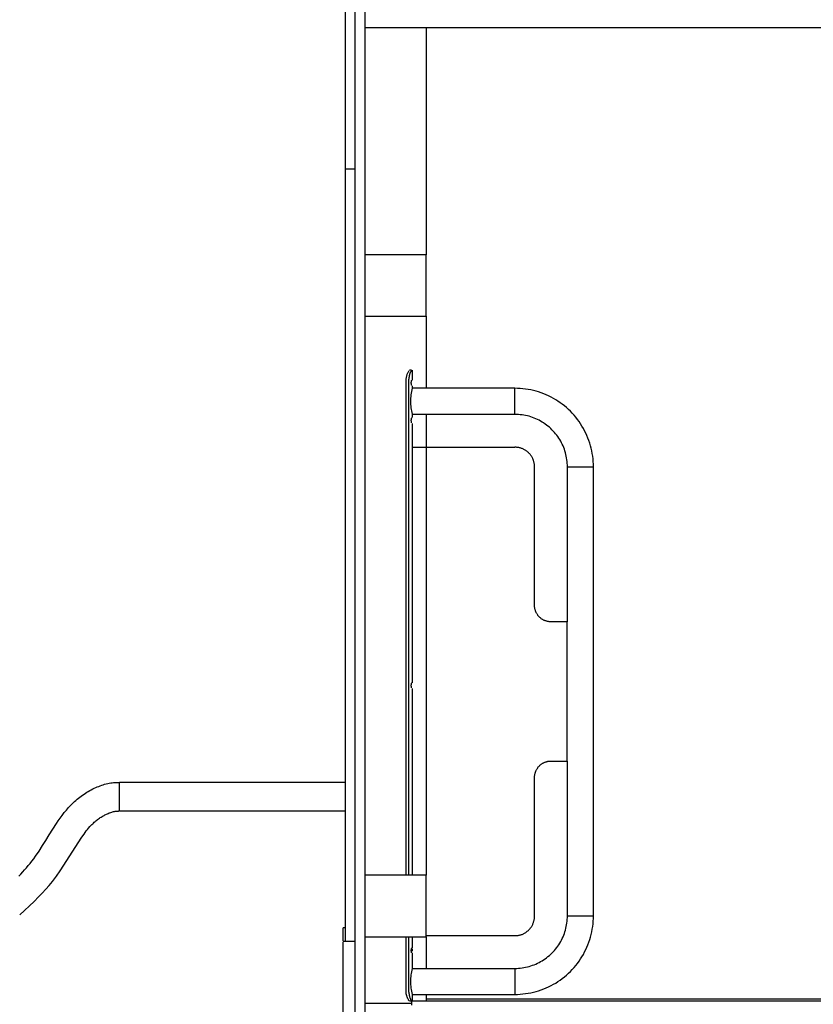
# Model space of a CAD drawing. Units: millimetres. Extents: x 105364 to 124651, y -66697 to -42912.
# Drawn here: x 119500 to 120470, y -60119 to -58916 of the extents above; entities that cross this region are included whole.
import ezdxf

# ---------------------------------------------------------------- set-up
doc = ezdxf.new("R2010")
doc.units = ezdxf.units.MM
doc.header["$LTSCALE"] = 10

msp = doc.modelspace()

# ---------------------------------------------------------------- linework, layer by layer
for p, q in [((119897.9, -58605.7), (119897.9, -59098.6)), ((119909.8, -58687.5), (119909.8, -60203.1)), ((119921.8, -58687.5), (119921.8, -60032.7)), ((120921.8, -58926.4), (119921.8, -58926.4)), ((119996.8, -58926.4), (119996.8, -59203.5)), ((119897.9, -59098.6), (119897.8, -60041.4)), ((119897.9, -59098.6), (119909.9, -59098.6)), ((119996.8, -59203.5), (119921.8, -59203.5)), ((119996.8, -59278.5), (119996.8, -59203.5)), ((119921.8, -59278.5), (119996.8, -59278.5)), ((119996.8, -59278.5), (119996.8, -59366.4)), ((119973, -59352.2), (119973.2, -59351.4)), ((119973.2, -59351.4), (119973.4, -59350.6)), ((119973.4, -59350.6), (119973.6, -59349.8)), ((119973.6, -59349.8), (119973.9, -59349)), ((119973.9, -59349), (119974.2, -59348.3)), ((119974.2, -59348.3), (119974.5, -59347.5)), ((119974.5, -59347.5), (119974.9, -59346.8)), ((119974.9, -59346.8), (119975.2, -59346.1)), ((119975.2, -59346.1), (119975.6, -59345.4)), ((119975.6, -59345.4), (119976.1, -59344.7)), ((119976.3, -59351.2), (119976, -59352.4)), ((119976.5, -59350.1), (119976.3, -59351.2)), ((119978.4, -59344.4), (119976.5, -59344.4)), ((119976.7, -59349.3), (119976.5, -59350.1)), ((119976.8, -59348.9), (119976.7, -59349.3)), ((119977, -59348.5), (119976.8, -59348.9)), ((119977.1, -59348.1), (119977, -59348.5)), ((119977.2, -59347.7), (119977.1, -59348.1)), ((119977.4, -59347.3), (119977.2, -59347.7)), ((119977.5, -59347), (119977.4, -59347.2)), ((119977.4, -59347.2), (119977.4, -59347.3)), ((119977.6, -59346.8), (119977.5, -59347)), ((119977.7, -59346.6), (119977.6, -59346.8)), ((119977.8, -59346.4), (119977.7, -59346.6)), ((119977.9, -59346.3), (119977.8, -59346.4)), ((119978, -59346.1), (119977.9, -59346.3)), ((119978.1, -59345.9), (119978, -59346.1)), ((119978.2, -59345.7), (119978.1, -59345.9)), ((119978.3, -59345.6), (119978.2, -59345.7)), ((119978.4, -59345.4), (119978.3, -59345.6)), ((119978.5, -59345.3), (119978.4, -59345.4)), ((119978.6, -59345.1), (119978.5, -59345.3)), ((119978.8, -59345), (119978.6, -59345.1)), ((119978.9, -59344.8), (119978.8, -59345)), ((119979, -59344.8), (119978.9, -59344.8)), ((119979.1, -59344.6), (119979, -59344.7)), ((119979, -59344.7), (119979, -59344.8)), ((119979.2, -59344.6), (119979.1, -59344.6)), ((119979.3, -59344.5), (119979.2, -59344.6)), ((119979.3, -59344.4), (119979.3, -59344.5)), ((119979.9, -59344.4), (119979.9, -59356.4)), ((119972.5, -59355.4), (119972.6, -59354.6)), ((119972.5, -59356.2), (119972.5, -59355.4)), ((119972.5, -59357), (119972.5, -59356.2)), ((119972.5, -59357.8), (119972.5, -59357)), ((119972.5, -59358.6), (119972.5, -59357.8)), ((119972.6, -59359.4), (119972.5, -59358.6)), ((119972.6, -59354.6), (119972.7, -59353.8)), ((119972.6, -59961), (119972.6, -59359.4)), ((119972.7, -59353.8), (119972.8, -59353)), ((119972.8, -59353), (119973, -59352.2)), ((119975.4, -59357.6), (119975.3, -59358.2)), ((119975.3, -59358.2), (119975.3, -59358.8)), ((119975.3, -59358.8), (119975.3, -59359.4)), ((119975.3, -59359.4), (119975.3, -59961)), ((119975.5, -59355.9), (119975.4, -59356.5)), ((119975.4, -59356.5), (119975.4, -59357)), ((119975.4, -59357), (119975.4, -59357.6)), ((119975.6, -59354.7), (119975.5, -59355.9)), ((119975.8, -59353.6), (119975.6, -59354.7)), ((119976, -59352.4), (119975.8, -59353.6)), ((119978.9, -59362.4), (119978.6, -59362.4)), ((119978.7, -59359), (119978.8, -59358.8)), ((119978.7, -59359.3), (119978.7, -59359)), ((119978.7, -59359.6), (119978.7, -59359.3)), ((119978.7, -59359.9), (119978.7, -59359.6)), ((119978.7, -59360.4), (119978.7, -59359.9)), ((119978.8, -59360.8), (119978.7, -59360.4)), ((119978.8, -59358.2), (119978.9, -59357.9)), ((119978.8, -59358.5), (119978.8, -59358.2)), ((119978.8, -59358.8), (119978.8, -59358.5)), ((119978.8, -59361.3), (119978.8, -59360.8)), ((119978.8, -59361.7), (119978.8, -59361.3)), ((119978.9, -59362.2), (119978.8, -59361.7)), ((119978.9, -59357.6), (119979, -59357.3)), ((119978.9, -59357.9), (119978.9, -59357.6)), ((119979, -59362.6), (119978.9, -59362.2)), ((119979, -59357.3), (119979.1, -59357)), ((119979.1, -59357), (119979.2, -59356.7)), ((119979.2, -59356.7), (119979.3, -59356.5)), ((119979.9, -59363.4), (119979.9, -59366.4)), ((119978.2, -59374.3), (119978, -59376.3)), ((119978.5, -59372.3), (119978.2, -59374.3)), ((119978.9, -59370.3), (119978.5, -59372.3)), ((119979.4, -59368.4), (119978.9, -59370.3)), ((119979.9, -59366.4), (119979.4, -59368.4)), ((120105.2, -59366.4), (119979.9, -59366.4)), ((120108.6, -59366.5), (120105.3, -59366.4)), ((120105.3, -59398.2), (120105.3, -59366.4)), ((120111.8, -59366.7), (120108.6, -59366.5)), ((120115.1, -59366.9), (120111.8, -59366.7)), ((120118.3, -59367.3), (120115.1, -59366.9)), ((120121.6, -59367.8), (120118.3, -59367.3)), ((120124.8, -59368.4), (120121.6, -59367.8)), ((120128, -59369.2), (120124.8, -59368.4)), ((120131.2, -59370), (120128, -59369.2)), ((120134.3, -59370.9), (120131.2, -59370)), ((120137.4, -59372), (120134.3, -59370.9)), ((120140.5, -59373.1), (120137.4, -59372)), ((120143.5, -59374.4), (120140.5, -59373.1)), ((120146.5, -59375.7), (120143.5, -59374.4)), ((119977.7, -59380.3), (119977.6, -59382.3)), ((119977.6, -59382.3), (119977.7, -59384.3)), ((119977.8, -59378.3), (119977.7, -59380.3)), ((119977.7, -59384.3), (119977.8, -59386.3)), ((119978, -59376.3), (119977.8, -59378.3)), ((119977.8, -59386.3), (119978, -59388.2)), ((120149.4, -59377.2), (120146.5, -59375.7)), ((120152.3, -59378.7), (120149.4, -59377.2)), ((120155.1, -59380.4), (120152.3, -59378.7)), ((120157.9, -59382.1), (120155.1, -59380.4)), ((120160.6, -59384), (120157.9, -59382.1)), ((120163.2, -59385.9), (120160.6, -59384)), ((120165.8, -59387.9), (120163.2, -59385.9)), ((119978, -59388.2), (119978.2, -59390.2)), ((119978.2, -59390.2), (119978.5, -59392.1)), ((119978.5, -59392.1), (119978.9, -59394.1)), ((119978.9, -59394.1), (119979.3, -59396)), ((119979.3, -59396), (119979.8, -59397.9)), ((120105.2, -59398.2), (119979.9, -59398.2)), ((119979.9, -59398.2), (119979.9, -59402.2)), ((119996.8, -59398.2), (119996.8, -59961)), ((120107.5, -59398.3), (120105.3, -59398.2)), ((120109.7, -59398.4), (120107.5, -59398.3)), ((120111.8, -59398.6), (120109.7, -59398.4)), ((120114, -59398.8), (120111.8, -59398.6)), ((120116.2, -59399.2), (120114, -59398.8)), ((120118.3, -59399.6), (120116.2, -59399.2)), ((120168.3, -59390), (120165.8, -59387.9)), ((120170.7, -59392.2), (120168.3, -59390)), ((120173.1, -59394.5), (120170.7, -59392.2)), ((120175.4, -59396.9), (120173.1, -59394.5)), ((120177.6, -59399.3), (120175.4, -59396.9)), ((120179.7, -59401.8), (120177.6, -59399.3)), ((119978.9, -59408.2), (119978.6, -59408.2)), ((119978.7, -59404.8), (119978.8, -59404.6)), ((119978.7, -59405.1), (119978.7, -59404.8)), ((119978.7, -59405.4), (119978.7, -59405.1)), ((119978.7, -59405.7), (119978.7, -59405.4)), ((119978.7, -59406.2), (119978.7, -59405.7)), ((119978.8, -59406.6), (119978.7, -59406.2)), ((119978.8, -59404), (119978.9, -59403.7)), ((119978.8, -59404.3), (119978.8, -59404)), ((119978.8, -59404.6), (119978.8, -59404.3)), ((119978.8, -59407.1), (119978.8, -59406.6)), ((119978.8, -59407.5), (119978.8, -59407.1)), ((119978.9, -59408), (119978.8, -59407.5)), ((119978.9, -59403.4), (119979, -59403.1)), ((119978.9, -59403.7), (119978.9, -59403.4)), ((119979, -59408.4), (119978.9, -59408)), ((119979, -59403.1), (119979.1, -59402.8)), ((119979.1, -59402.8), (119979.2, -59402.5)), ((119979.2, -59402.5), (119979.3, -59402.3)), ((119979.9, -59409.2), (119979.9, -59438.3)), ((120120.5, -59400), (120118.3, -59399.6)), ((120122.6, -59400.6), (120120.5, -59400)), ((120124.7, -59401.2), (120122.6, -59400.6)), ((120126.8, -59401.9), (120124.7, -59401.2)), ((120128.8, -59402.7), (120126.8, -59401.9)), ((120130.8, -59403.5), (120128.8, -59402.7)), ((120132.8, -59404.4), (120130.8, -59403.5)), ((120134.8, -59405.4), (120132.8, -59404.4)), ((120136.7, -59406.5), (120134.8, -59405.4)), ((120138.6, -59407.6), (120136.7, -59406.5)), ((120140.4, -59408.7), (120138.6, -59407.6)), ((120142.3, -59410), (120140.4, -59408.7)), ((120144, -59411.3), (120142.3, -59410)), ((120145.7, -59412.6), (120144, -59411.3)), ((120181.7, -59404.4), (120179.7, -59401.8)), ((120183.6, -59407), (120181.7, -59404.4)), ((120185.5, -59409.7), (120183.6, -59407)), ((120187.2, -59412.5), (120185.5, -59409.7)), ((120147.4, -59414), (120145.7, -59412.6)), ((120149, -59415.5), (120147.4, -59414)), ((120150.6, -59417), (120149, -59415.5)), ((120152.1, -59418.6), (120150.6, -59417)), ((120153.6, -59420.2), (120152.1, -59418.6)), ((120155, -59421.9), (120153.6, -59420.2)), ((120156.4, -59423.6), (120155, -59421.9)), ((120188.9, -59415.3), (120187.2, -59412.5)), ((120190.4, -59418.2), (120188.9, -59415.3)), ((120191.9, -59421.1), (120190.4, -59418.2)), ((120193.3, -59424.1), (120191.9, -59421.1)), ((120157.7, -59425.4), (120156.4, -59423.6)), ((120158.9, -59427.2), (120157.7, -59425.4)), ((120160.1, -59429), (120158.9, -59427.2)), ((120161.2, -59430.9), (120160.1, -59429)), ((120162.2, -59432.8), (120161.2, -59430.9)), ((120163.2, -59434.8), (120162.2, -59432.8)), ((120164.1, -59436.8), (120163.2, -59434.8)), ((120194.5, -59427.1), (120193.3, -59424.1)), ((120195.7, -59430.2), (120194.5, -59427.1)), ((120196.7, -59433.3), (120195.7, -59430.2)), ((120197.6, -59436.5), (120196.7, -59433.3)), ((119979.9, -59438.3), (120105.2, -59438.3)), ((119979.9, -59438.3), (119979.9, -59725.9)), ((120106.1, -59438.3), (120105.3, -59438.3)), ((120106.9, -59438.4), (120106.1, -59438.3)), ((120107.7, -59438.5), (120106.9, -59438.4)), ((120108.6, -59438.6), (120107.7, -59438.5)), ((120109.4, -59438.7), (120108.6, -59438.6)), ((120110.2, -59438.8), (120109.4, -59438.7)), ((120111, -59439), (120110.2, -59438.8)), ((120111.8, -59439.2), (120111, -59439)), ((120112.6, -59439.5), (120111.8, -59439.2)), ((120113.3, -59439.7), (120112.6, -59439.5)), ((120114.1, -59440), (120113.3, -59439.7)), ((120114.9, -59440.3), (120114.1, -59440)), ((120115.6, -59440.7), (120114.9, -59440.3)), ((120116.3, -59441), (120115.6, -59440.7)), ((120117.1, -59441.4), (120116.3, -59441)), ((120117.8, -59441.8), (120117.1, -59441.4)), ((120118.5, -59442.3), (120117.8, -59441.8)), ((120119.1, -59442.7), (120118.5, -59442.3)), ((120119.8, -59443.2), (120119.1, -59442.7)), ((120120.4, -59443.7), (120119.8, -59443.2)), ((120121.1, -59444.2), (120120.4, -59443.7)), ((120121.7, -59444.8), (120121.1, -59444.2)), ((120122.3, -59445.4), (120121.7, -59444.8)), ((120122.8, -59445.9), (120122.3, -59445.4)), ((120123.4, -59446.6), (120122.8, -59445.9)), ((120123.9, -59447.2), (120123.4, -59446.6)), ((120124.4, -59447.8), (120123.9, -59447.2)), ((120164.9, -59438.8), (120164.1, -59436.8)), ((120165.7, -59440.9), (120164.9, -59438.8)), ((120166.4, -59442.9), (120165.7, -59440.9)), ((120167, -59445), (120166.4, -59442.9)), ((120167.6, -59447.2), (120167, -59445)), ((120168.1, -59449.3), (120167.6, -59447.2)), ((120198.5, -59439.6), (120197.6, -59436.5)), ((120199.2, -59442.8), (120198.5, -59439.6)), ((120199.8, -59446), (120199.2, -59442.8)), ((120200.3, -59449.3), (120199.8, -59446)), ((120124.9, -59448.5), (120124.4, -59447.8)), ((120125.4, -59449.2), (120124.9, -59448.5)), ((120125.8, -59449.9), (120125.4, -59449.2)), ((120126.2, -59450.6), (120125.8, -59449.9)), ((120126.6, -59451.3), (120126.2, -59450.6)), ((120127, -59452), (120126.6, -59451.3)), ((120127.3, -59452.8), (120127, -59452)), ((120127.6, -59453.5), (120127.3, -59452.8)), ((120127.9, -59454.3), (120127.6, -59453.5)), ((120128.2, -59455.1), (120127.9, -59454.3)), ((120128.4, -59455.9), (120128.2, -59455.1)), ((120128.6, -59456.6), (120128.4, -59455.9)), ((120128.8, -59457.4), (120128.6, -59456.6)), ((120128.9, -59458.2), (120128.8, -59457.4)), ((120129.1, -59459.1), (120128.9, -59458.2)), ((120129.2, -59459.9), (120129.1, -59459.1)), ((120168.5, -59451.4), (120168.1, -59449.3)), ((120168.8, -59453.6), (120168.5, -59451.4)), ((120169.1, -59455.8), (120168.8, -59453.6)), ((120169.2, -59458), (120169.1, -59455.8)), ((120169.4, -59460.1), (120169.2, -59458)), ((120200.7, -59452.5), (120200.3, -59449.3)), ((120201, -59455.8), (120200.7, -59452.5)), ((120201.1, -59459.1), (120201, -59455.8)), ((120201.2, -59462.3), (120201.1, -59459.1)), ((120129.2, -59460.7), (120129.2, -59459.9)), ((120129.3, -59461.5), (120129.2, -59460.7)), ((120129.3, -59462.3), (120129.3, -59461.5)), ((120129.3, -59631.5), (120129.3, -59462.3)), ((120169.4, -59462.3), (120169.4, -59460.1)), ((120169.4, -59651.5), (120169.4, -59462.3)), ((120169.4, -59462.3), (120201.2, -59462.3)), ((120201.2, -60010.5), (120201.2, -59462.3)), ((120129.3, -59632.2), (120129.3, -59631.5)), ((120129.3, -59632.9), (120129.3, -59632.2)), ((120129.4, -59633.6), (120129.3, -59632.9)), ((120129.5, -59634.3), (120129.4, -59633.6)), ((120129.6, -59635), (120129.5, -59634.3)), ((120129.7, -59635.7), (120129.6, -59635)), ((120129.9, -59636.3), (120129.7, -59635.7)), ((120130.1, -59637), (120129.9, -59636.3)), ((120130.3, -59637.7), (120130.1, -59637)), ((120130.5, -59638.3), (120130.3, -59637.7)), ((120130.7, -59639), (120130.5, -59638.3)), ((120131, -59639.6), (120130.7, -59639)), ((120131.3, -59640.3), (120131, -59639.6)), ((120131.6, -59640.9), (120131.3, -59640.3)), ((120132, -59641.5), (120131.6, -59640.9)), ((120132.3, -59642.1), (120132, -59641.5)), ((120132.7, -59642.7), (120132.3, -59642.1)), ((120133.1, -59643.2), (120132.7, -59642.7)), ((120133.5, -59643.8), (120133.1, -59643.2)), ((120133.9, -59644.3), (120133.5, -59643.8)), ((120134.4, -59644.9), (120133.9, -59644.3)), ((120134.9, -59645.4), (120134.4, -59644.9)), ((120135.4, -59645.9), (120134.9, -59645.4)), ((120135.9, -59646.3), (120135.4, -59645.9)), ((120136.4, -59646.8), (120135.9, -59646.3)), ((120136.9, -59647.2), (120136.4, -59646.8)), ((120137.5, -59647.7), (120136.9, -59647.2)), ((120138, -59648.1), (120137.5, -59647.7)), ((120138.6, -59648.4), (120138, -59648.1)), ((120139.2, -59648.8), (120138.6, -59648.4)), ((120139.8, -59649.1), (120139.2, -59648.8)), ((120140.4, -59649.5), (120139.8, -59649.1)), ((120141.1, -59649.8), (120140.4, -59649.5)), ((120141.7, -59650), (120141.1, -59649.8)), ((120142.4, -59650.3), (120141.7, -59650)), ((120143, -59650.5), (120142.4, -59650.3)), ((120143.7, -59650.7), (120143, -59650.5)), ((120144.4, -59650.9), (120143.7, -59650.7)), ((120145, -59651.1), (120144.4, -59650.9)), ((120145.7, -59651.2), (120145, -59651.1)), ((120146.4, -59651.3), (120145.7, -59651.2)), ((120147.1, -59651.4), (120146.4, -59651.3)), ((120147.8, -59651.5), (120147.1, -59651.4)), ((120148.5, -59651.5), (120147.8, -59651.5)), ((120149.2, -59651.5), (120148.5, -59651.5)), ((120169.2, -59651.5), (120149.3, -59651.5)), ((120169.3, -59821.5), (120169.3, -59651.5)), ((119978.7, -59728.3), (119978.8, -59728.1)), ((119978.7, -59728.6), (119978.7, -59728.3)), ((119978.7, -59728.8), (119978.7, -59728.6)), ((119978.7, -59729.1), (119978.7, -59728.8)), ((119978.7, -59729.9), (119978.7, -59729.4)), ((119978.8, -59730.3), (119978.7, -59729.9)), ((119978.8, -59727.6), (119978.9, -59727.4)), ((119978.8, -59727.9), (119978.8, -59727.6)), ((119978.8, -59728.1), (119978.8, -59727.9)), ((119978.8, -59730.8), (119978.8, -59730.3)), ((119978.8, -59731.2), (119978.8, -59730.8)), ((119978.9, -59731.7), (119978.8, -59731.2)), ((119978.9, -59731.9), (119978.8, -59731.9)), ((119978.9, -59727.1), (119979, -59726.9)), ((119978.9, -59727.4), (119978.9, -59727.1)), ((119979, -59732.1), (119978.9, -59731.7)), ((119979, -59726.6), (119979.1, -59726.4)), ((119979, -59726.9), (119979, -59726.6)), ((119979.1, -59726.4), (119979.2, -59726.2)), ((119979.2, -59726.2), (119979.3, -59725.9)), ((119979.9, -59732.9), (119979.9, -59961)), ((120131.3, -59832.8), (120131.6, -59832.2)), ((120131.6, -59832.2), (120132, -59831.6)), ((120132, -59831.6), (120132.3, -59831)), ((120132.3, -59831), (120132.7, -59830.4)), ((120132.7, -59830.4), (120133.1, -59829.8)), ((120133.1, -59829.8), (120133.5, -59829.3)), ((120133.5, -59829.3), (120133.9, -59828.7)), ((120133.9, -59828.7), (120134.4, -59828.2)), ((120134.4, -59828.2), (120134.9, -59827.7)), ((120134.9, -59827.7), (120135.4, -59827.2)), ((120135.4, -59827.2), (120135.9, -59826.7)), ((120135.9, -59826.7), (120136.4, -59826.2)), ((120136.4, -59826.2), (120136.9, -59825.8)), ((120136.9, -59825.8), (120137.5, -59825.4)), ((120137.5, -59825.4), (120138, -59825)), ((120138, -59825), (120138.6, -59824.6)), ((120138.6, -59824.6), (120139.2, -59824.2)), ((120139.2, -59824.2), (120139.8, -59823.9)), ((120139.8, -59823.9), (120140.4, -59823.6)), ((120140.4, -59823.6), (120141.1, -59823.3)), ((120141.1, -59823.3), (120141.7, -59823)), ((120141.7, -59823), (120142.4, -59822.8)), ((120142.4, -59822.8), (120143, -59822.5)), ((120143, -59822.5), (120143.7, -59822.3)), ((120143.7, -59822.3), (120144.4, -59822.1)), ((120144.4, -59822.1), (120145, -59822)), ((120145, -59822), (120145.7, -59821.8)), ((120145.7, -59821.8), (120146.4, -59821.7)), ((120146.4, -59821.7), (120147.1, -59821.6)), ((120147.1, -59821.6), (120147.8, -59821.6)), ((120147.8, -59821.6), (120148.5, -59821.5)), ((120148.5, -59821.5), (120149.2, -59821.5)), ((120149.3, -59821.5), (120169.2, -59821.5)), ((120169.4, -60010.5), (120169.4, -59821.5)), ((120129.3, -59840.1), (120129.4, -59839.4)), ((120129.3, -59840.8), (120129.3, -59840.1)), ((120129.3, -59841.5), (120129.3, -59840.8)), ((120129.3, -60010.7), (120129.3, -59841.5)), ((120129.4, -59839.4), (120129.5, -59838.8)), ((120129.5, -59838.8), (120129.6, -59838.1)), ((120129.6, -59838.1), (120129.7, -59837.4)), ((120129.7, -59837.4), (120129.9, -59836.7)), ((120129.9, -59836.7), (120130.1, -59836)), ((120130.1, -59836), (120130.3, -59835.4)), ((120130.3, -59835.4), (120130.5, -59834.7)), ((120130.5, -59834.7), (120130.7, -59834.1)), ((120130.7, -59834.1), (120131, -59833.4)), ((120131, -59833.4), (120131.3, -59832.8)), ((119587.8, -59856.5), (119589.6, -59855.6)), ((119589.6, -59855.6), (119591.4, -59854.7)), ((119591.4, -59854.7), (119593.3, -59853.9)), ((119593.3, -59853.9), (119595.1, -59853.1)), ((119595.1, -59853.1), (119596.9, -59852.4)), ((119596.9, -59852.4), (119598.7, -59851.7)), ((119598.7, -59851.7), (119600.6, -59851)), ((119600.6, -59851), (119602.4, -59850.4)), ((119602.4, -59850.4), (119604.2, -59849.9)), ((119604.2, -59849.9), (119606.1, -59849.4)), ((119606.1, -59849.4), (119607.9, -59849)), ((119607.9, -59849), (119609.7, -59848.6)), ((119609.7, -59848.6), (119611.6, -59848.3)), ((119611.6, -59848.3), (119613.4, -59848)), ((119613.4, -59848), (119615.2, -59847.8)), ((119615.2, -59847.8), (119616.9, -59847.6)), ((119616.9, -59847.6), (119618.7, -59847.5)), ((119618.7, -59847.5), (119620.4, -59847.5)), ((119620.4, -59847.5), (119622.2, -59847.5)), ((119897.8, -59847.5), (119622.2, -59847.5)), ((119622.2, -59882.4), (119622.2, -59848)), ((119569, -59869.5), (119570.6, -59868.1)), ((119570.6, -59868.1), (119572.2, -59866.8)), ((119572.2, -59866.8), (119573.8, -59865.5)), ((119573.8, -59865.5), (119575.5, -59864.2)), ((119575.5, -59864.2), (119577.2, -59863)), ((119577.2, -59863), (119579, -59861.8)), ((119579, -59861.8), (119580.7, -59860.7)), ((119580.7, -59860.7), (119582.4, -59859.6)), ((119582.4, -59859.6), (119584.2, -59858.5)), ((119584.2, -59858.5), (119586, -59857.5)), ((119586, -59857.5), (119587.8, -59856.5)), ((119557.5, -59881.3), (119560.2, -59878.2)), ((119560.2, -59878.2), (119561.6, -59876.7)), ((119561.6, -59876.7), (119563, -59875.2)), ((119563, -59875.2), (119564.4, -59873.8)), ((119564.4, -59873.8), (119565.9, -59872.4)), ((119565.9, -59872.4), (119567.4, -59870.9)), ((119567.4, -59870.9), (119569, -59869.5)), ((119547.5, -59894.5), (119549.9, -59891.1)), ((119549.9, -59891.1), (119552.3, -59887.8)), ((119552.3, -59887.8), (119554.9, -59884.5)), ((119554.9, -59884.5), (119557.5, -59881.3)), ((119595.6, -59892.9), (119596.7, -59892.1)), ((119596.7, -59892.1), (119597.7, -59891.4)), ((119597.7, -59891.4), (119598.8, -59890.6)), ((119598.8, -59890.6), (119600, -59889.9)), ((119600, -59889.9), (119601.1, -59889.2)), ((119601.1, -59889.2), (119602.2, -59888.5)), ((119602.2, -59888.5), (119603.4, -59887.9)), ((119603.4, -59887.9), (119604.6, -59887.3)), ((119604.6, -59887.3), (119605.6, -59886.8)), ((119605.6, -59886.8), (119606.6, -59886.3)), ((119606.6, -59886.3), (119607.6, -59885.8)), ((119607.6, -59885.8), (119608.6, -59885.4)), ((119608.6, -59885.4), (119609.7, -59884.9)), ((119609.7, -59884.9), (119610.7, -59884.6)), ((119610.7, -59884.6), (119611.8, -59884.2)), ((119611.8, -59884.2), (119612.8, -59883.9)), ((119612.8, -59883.9), (119613.9, -59883.6)), ((119613.9, -59883.6), (119615, -59883.3)), ((119615, -59883.3), (119616.1, -59883)), ((119616.1, -59883), (119617.2, -59882.8)), ((119617.2, -59882.8), (119617.7, -59882.8)), ((119617.7, -59882.8), (119618.3, -59882.7)), ((119618.3, -59882.7), (119618.8, -59882.6)), ((119618.8, -59882.6), (119619.4, -59882.6)), ((119619.4, -59882.6), (119619.9, -59882.5)), ((119619.9, -59882.5), (119620.5, -59882.5)), ((119620.5, -59882.5), (119621.1, -59882.5)), ((119621.1, -59882.5), (119621.6, -59882.4)), ((119622.2, -59882.4), (119897.8, -59882.4)), ((119540.7, -59904.7), (119545.2, -59897.9)), ((119545.2, -59897.9), (119547.5, -59894.5)), ((119583.1, -59905.1), (119584.6, -59903.4)), ((119584.6, -59903.4), (119586.1, -59901.6)), ((119586.1, -59901.6), (119587.7, -59899.9)), ((119587.7, -59899.9), (119588.6, -59899)), ((119588.6, -59899), (119589.6, -59898.1)), ((119589.6, -59898.1), (119590.5, -59897.2)), ((119590.5, -59897.2), (119591.5, -59896.3)), ((119591.5, -59896.3), (119592.5, -59895.4)), ((119592.5, -59895.4), (119593.5, -59894.6)), ((119593.5, -59894.6), (119594.6, -59893.7)), ((119594.6, -59893.7), (119595.6, -59892.9)), ((119532.2, -59918.5), (119536.5, -59911.4)), ((119536.5, -59911.4), (119540.7, -59904.7)), ((119571.8, -59921.2), (119576.3, -59914.4)), ((119576.3, -59914.4), (119579, -59910.6)), ((119579, -59910.6), (119580.3, -59908.8)), ((119580.3, -59908.8), (119581.7, -59906.9)), ((119581.7, -59906.9), (119583.1, -59905.1)), ((119524, -59931.4), (119528.4, -59924.6)), ((119528.4, -59924.6), (119532.2, -59918.5)), ((119554.4, -59948.7), (119571.8, -59921.2)), ((119517.5, -59940.7), (119519.7, -59937.7)), ((119519.7, -59937.7), (119524, -59931.4)), ((119506.4, -59954.4), (119508.7, -59951.7)), ((119508.7, -59951.7), (119510.9, -59949.1)), ((119510.9, -59949.1), (119513.2, -59946.4)), ((119513.2, -59946.4), (119515.3, -59943.6)), ((119515.3, -59943.6), (119517.5, -59940.7)), ((119549.9, -59955.4), (119554.4, -59948.7)), ((119499.2, -59962.1), (119501.7, -59959.5)), ((119501.7, -59959.5), (119504.1, -59956.9)), ((119504.1, -59956.9), (119506.4, -59954.4)), ((119542.8, -59965.3), (119545.3, -59962.1)), ((119545.3, -59962.1), (119549.9, -59955.4)), ((119996.8, -59961), (119921.8, -59961)), ((119996.8, -60036), (119996.8, -59961)), ((119532.2, -59978.1), (119536.3, -59973.4)), ((119536.3, -59973.4), (119540.3, -59968.5)), ((119540.3, -59968.5), (119542.8, -59965.3)), ((119517.9, -59992.9), (119523.5, -59987.2)), ((119523.5, -59987.2), (119527.9, -59982.7)), ((119527.9, -59982.7), (119532.2, -59978.1)), ((119506.4, -60003.8), (119512.2, -59998.4)), ((119512.2, -59998.4), (119517.9, -59992.9)), ((119500.4, -60009.1), (119506.4, -60003.8)), ((120129.2, -60012.4), (120129.3, -60011.5)), ((120129.2, -60013.2), (120129.2, -60012.4)), ((120129.3, -60011.5), (120129.3, -60010.7)), ((120169.4, -60012.7), (120169.4, -60010.5)), ((120169.4, -60010.5), (120201.2, -60010.5)), ((120201.1, -60013.8), (120201.2, -60010.5)), ((120124.4, -60025.2), (120124.9, -60024.6)), ((120124.9, -60024.6), (120125.4, -60023.9)), ((120125.4, -60023.9), (120125.8, -60023.2)), ((120125.8, -60023.2), (120126.2, -60022.5)), ((120126.2, -60022.5), (120126.6, -60021.8)), ((120126.6, -60021.8), (120127, -60021)), ((120127, -60021), (120127.3, -60020.3)), ((120127.3, -60020.3), (120127.6, -60019.5)), ((120127.6, -60019.5), (120127.9, -60018.8)), ((120127.9, -60018.8), (120128.2, -60018)), ((120128.2, -60018), (120128.4, -60017.2)), ((120128.4, -60017.2), (120128.6, -60016.4)), ((120128.6, -60016.4), (120128.8, -60015.6)), ((120128.8, -60015.6), (120128.9, -60014.8)), ((120128.9, -60014.8), (120129.1, -60014)), ((120129.1, -60014), (120129.2, -60013.2)), ((120167.6, -60025.7), (120168.1, -60023.6)), ((120168.1, -60023.6), (120168.5, -60021.4)), ((120168.5, -60021.4), (120168.8, -60019.3)), ((120168.8, -60019.3), (120169.1, -60017.1)), ((120169.1, -60017.1), (120169.2, -60014.9)), ((120169.2, -60014.9), (120169.4, -60012.7)), ((120199.8, -60026.8), (120200.3, -60023.6)), ((120200.3, -60023.6), (120200.7, -60020.3)), ((120200.7, -60020.3), (120201, -60017.1)), ((120201, -60017.1), (120201.1, -60013.8)), ((119895.5, -60024.9), (119897.8, -60024.9)), ((119895.5, -60041.5), (119895.5, -60025.3)), ((119921.8, -60032.7), (119921.8, -60036)), ((119921.8, -60036), (119921.8, -60439.2)), ((119921.8, -60036), (119996.8, -60036)), ((119972.6, -60099.4), (119972.6, -60036)), ((119975.3, -60035.7), (119975.3, -60099.4)), ((119979.9, -60036), (119979.9, -60049.6)), ((119996.8, -60034.7), (120105.2, -60034.7)), ((119996.8, -60036), (119996.8, -60074.6)), ((120105.3, -60034.7), (120106.1, -60034.7)), ((120106.1, -60034.7), (120106.9, -60034.7)), ((120106.9, -60034.7), (120107.7, -60034.6)), ((120107.7, -60034.6), (120108.6, -60034.5)), ((120108.6, -60034.5), (120109.4, -60034.4)), ((120109.4, -60034.4), (120110.2, -60034.2)), ((120110.2, -60034.2), (120111, -60034)), ((120111, -60034), (120111.8, -60033.8)), ((120111.8, -60033.8), (120112.6, -60033.6)), ((120112.6, -60033.6), (120113.3, -60033.3)), ((120113.3, -60033.3), (120114.1, -60033.1)), ((120114.1, -60033.1), (120114.9, -60032.7)), ((120114.9, -60032.7), (120115.6, -60032.4)), ((120115.6, -60032.4), (120116.3, -60032)), ((120116.3, -60032), (120117.1, -60031.6)), ((120117.1, -60031.6), (120117.8, -60031.2)), ((120117.8, -60031.2), (120118.5, -60030.8)), ((120118.5, -60030.8), (120119.1, -60030.3)), ((120119.1, -60030.3), (120119.8, -60029.8)), ((120119.8, -60029.8), (120120.4, -60029.3)), ((120120.4, -60029.3), (120121.1, -60028.8)), ((120121.1, -60028.8), (120121.7, -60028.3)), ((120121.7, -60028.3), (120122.3, -60027.7)), ((120122.3, -60027.7), (120122.8, -60027.1)), ((120122.8, -60027.1), (120123.4, -60026.5)), ((120123.4, -60026.5), (120123.9, -60025.9)), ((120123.9, -60025.9), (120124.4, -60025.2)), ((120163.2, -60038.1), (120164.1, -60036.1)), ((120164.1, -60036.1), (120164.9, -60034)), ((120164.9, -60034), (120165.7, -60032)), ((120165.7, -60032), (120166.4, -60029.9)), ((120166.4, -60029.9), (120167, -60027.8)), ((120167, -60027.8), (120167.6, -60025.7)), ((120196.7, -60039.5), (120197.6, -60036.4)), ((120197.6, -60036.4), (120198.5, -60033.2)), ((120198.5, -60033.2), (120199.2, -60030)), ((120199.2, -60030), (120199.8, -60026.8)), ((119895.5, -60041.4), (119909.8, -60041.4)), ((119895.5, -60175.5), (119895.5, -60042.5)), ((120156.4, -60049.3), (120157.7, -60047.5)), ((120157.7, -60047.5), (120158.9, -60045.7)), ((120158.9, -60045.7), (120160.1, -60043.8)), ((120160.1, -60043.8), (120161.2, -60041.9)), ((120161.2, -60041.9), (120162.2, -60040)), ((120162.2, -60040), (120163.2, -60038.1)), ((120193.3, -60048.7), (120194.5, -60045.7)), ((120194.5, -60045.7), (120195.7, -60042.6)), ((120195.7, -60042.6), (120196.7, -60039.5)), ((119978.7, -60052.2), (119978.8, -60052)), ((119978.7, -60052.5), (119978.7, -60052.2)), ((119978.7, -60052.8), (119978.7, -60052.5)), ((119978.7, -60053.1), (119978.7, -60052.8)), ((119978.7, -60053.6), (119978.7, -60053.1)), ((119978.8, -60054), (119978.7, -60053.6)), ((119978.8, -60051.4), (119978.9, -60051.1)), ((119978.8, -60051.7), (119978.8, -60051.4)), ((119978.8, -60052), (119978.8, -60051.7)), ((119978.8, -60054.5), (119978.8, -60054)), ((119978.8, -60054.9), (119978.8, -60054.5)), ((119978.9, -60055.4), (119978.8, -60054.9)), ((119978.9, -60050.8), (119979, -60050.5)), ((119978.9, -60051.1), (119978.9, -60050.8)), ((119979, -60055.8), (119978.9, -60055.4)), ((119979, -60050.5), (119979.1, -60050.2)), ((119979.1, -60050.2), (119979.2, -60049.9)), ((119979.2, -60049.9), (119979.3, -60049.7)), ((119979.9, -60050.9), (119979.9, -60053.8)), ((119979.9, -60055.6), (119979.9, -60074.6)), ((120144, -60061.6), (120145.7, -60060.2)), ((120145.7, -60060.2), (120147.4, -60058.8)), ((120147.4, -60058.8), (120149, -60057.4)), ((120149, -60057.4), (120150.6, -60055.9)), ((120150.6, -60055.9), (120152.1, -60054.3)), ((120152.1, -60054.3), (120153.6, -60052.7)), ((120153.6, -60052.7), (120155, -60051)), ((120155, -60051), (120156.4, -60049.3)), ((120185.5, -60063.1), (120187.2, -60060.4)), ((120187.2, -60060.4), (120188.9, -60057.5)), ((120188.9, -60057.5), (120190.4, -60054.6)), ((120190.4, -60054.6), (120191.9, -60051.7)), ((120191.9, -60051.7), (120193.3, -60048.7)), ((120120.5, -60072.8), (120122.6, -60072.2)), ((120122.6, -60072.2), (120124.7, -60071.6)), ((120124.7, -60071.6), (120126.8, -60070.9)), ((120126.8, -60070.9), (120128.8, -60070.2)), ((120128.8, -60070.2), (120130.8, -60069.3)), ((120130.8, -60069.3), (120132.8, -60068.4)), ((120132.8, -60068.4), (120134.8, -60067.4)), ((120134.8, -60067.4), (120136.7, -60066.4)), ((120136.7, -60066.4), (120138.6, -60065.3)), ((120138.6, -60065.3), (120140.4, -60064.1)), ((120140.4, -60064.1), (120142.3, -60062.9)), ((120142.3, -60062.9), (120144, -60061.6)), ((120177.6, -60073.6), (120179.7, -60071)), ((120179.7, -60071), (120181.7, -60068.5)), ((120181.7, -60068.5), (120183.6, -60065.8)), ((120183.6, -60065.8), (120185.5, -60063.1)), ((119978, -60084.6), (119977.8, -60086.6)), ((119978.2, -60082.7), (119978, -60084.6)), ((119978.5, -60080.7), (119978.2, -60082.7)), ((119978.9, -60078.8), (119978.5, -60080.7)), ((119979.3, -60076.8), (119978.9, -60078.8)), ((119979.8, -60074.9), (119979.3, -60076.8)), ((119980, -60074.6), (120105.2, -60074.6)), ((120105.3, -60074.6), (120105.3, -60106.4)), ((120105.3, -60074.6), (120107.5, -60074.6)), ((120107.5, -60074.6), (120109.7, -60074.5)), ((120109.7, -60074.5), (120111.8, -60074.3)), ((120111.8, -60074.3), (120114, -60074)), ((120114, -60074), (120116.2, -60073.7)), ((120116.2, -60073.7), (120118.3, -60073.3)), ((120118.3, -60073.3), (120120.5, -60072.8)), ((120165.8, -60084.9), (120168.3, -60082.8)), ((120168.3, -60082.8), (120170.7, -60080.6)), ((120170.7, -60080.6), (120173.1, -60078.3)), ((120173.1, -60078.3), (120175.4, -60076)), ((120175.4, -60076), (120177.6, -60073.6)), ((119977.7, -60088.6), (119977.6, -60090.5)), ((119977.6, -60090.5), (119977.7, -60092.5)), ((119977.8, -60086.6), (119977.7, -60088.6)), ((119977.7, -60092.5), (119977.8, -60094.5)), ((119977.8, -60094.5), (119978, -60096.6)), ((119978, -60096.6), (119978.2, -60098.6)), ((120146.5, -60097.1), (120149.4, -60095.7)), ((120149.4, -60095.7), (120152.3, -60094.1)), ((120152.3, -60094.1), (120155.1, -60092.5)), ((120155.1, -60092.5), (120157.9, -60090.7)), ((120157.9, -60090.7), (120160.6, -60088.9)), ((120160.6, -60088.9), (120163.2, -60086.9)), ((120163.2, -60086.9), (120165.8, -60084.9)), ((119972.3, -60102), (119972.4, -60101.4)), ((119972.3, -60102.7), (119972.3, -60102)), ((119972.3, -60103.4), (119972.3, -60102.7)), ((119972.4, -60104), (119972.3, -60103.4)), ((119972.4, -60100.7), (119972.5, -60100.1)), ((119972.4, -60101.4), (119972.4, -60100.7)), ((119972.4, -60104.7), (119972.4, -60104)), ((119972.5, -60105.3), (119972.4, -60104.7)), ((119972.5, -60100.1), (119972.6, -60099.4)), ((119972.6, -60106), (119972.5, -60105.3)), ((119972.8, -60106.6), (119972.6, -60106)), ((119972.9, -60107.3), (119972.8, -60106.6)), ((119973.1, -60107.9), (119972.9, -60107.3)), ((119973.3, -60108.5), (119973.1, -60107.9)), ((119973.5, -60109.2), (119973.3, -60108.5)), ((119975.3, -60099.4), (119975.3, -60100)), ((119975.3, -60100), (119975.3, -60100.6)), ((119975.3, -60100.6), (119975.4, -60101.1)), ((119975.4, -60101.1), (119975.4, -60101.7)), ((119975.4, -60101.7), (119975.5, -60102.8)), ((119975.5, -60102.8), (119975.6, -60103.9)), ((119975.6, -60103.9), (119975.8, -60105.1)), ((119975.8, -60105.1), (119976, -60106.2)), ((119976, -60106.2), (119976.2, -60107.3)), ((119976.2, -60107.3), (119976.4, -60108.4)), ((119976.4, -60108.4), (119976.6, -60109.2)), ((119978.2, -60098.6), (119978.5, -60100.5)), ((119978.5, -60100.5), (119978.9, -60102.5)), ((119978.9, -60102.5), (119979.4, -60104.5)), ((119979.4, -60104.5), (119979.9, -60106.4)), ((119979.9, -60106.4), (119979.9, -60114.4)), ((119979.9, -60106.4), (120105.2, -60106.4)), ((119996.8, -60106.4), (119996.8, -60114.4)), ((120105.3, -60106.4), (120108.6, -60106.4)), ((120108.6, -60106.4), (120111.8, -60106.2)), ((120111.8, -60106.2), (120115.1, -60105.9)), ((120115.1, -60105.9), (120118.3, -60105.5)), ((120118.3, -60105.5), (120121.6, -60105)), ((120121.6, -60105), (120124.8, -60104.4)), ((120124.8, -60104.4), (120128, -60103.7)), ((120128, -60103.7), (120131.2, -60102.9)), ((120131.2, -60102.9), (120134.3, -60101.9)), ((120134.3, -60101.9), (120137.4, -60100.9)), ((120137.4, -60100.9), (120140.5, -60099.7)), ((120140.5, -60099.7), (120143.5, -60098.5)), ((120143.5, -60098.5), (120146.5, -60097.1)), ((119978.8, -60117.4), (119921.8, -60117.4)), ((119973.7, -60109.8), (119973.5, -60109.2)), ((119974, -60110.4), (119973.7, -60109.8)), ((119974.2, -60111), (119974, -60110.4)), ((119974.5, -60111.6), (119974.2, -60111)), ((119974.8, -60112.2), (119974.5, -60111.6)), ((119975.2, -60112.7), (119974.8, -60112.2)), ((119975.5, -60113.3), (119975.2, -60112.7)), ((119975.9, -60113.8), (119975.5, -60113.3)), ((119976.3, -60114.4), (119975.9, -60113.8)), ((119976.5, -60114.4), (119979.2, -60114.4)), ((119976.6, -60109.2), (119976.9, -60110)), ((119976.9, -60110), (119977, -60110.4)), ((119977, -60110.4), (119977.1, -60110.8)), ((119977.1, -60110.8), (119977.3, -60111.2)), ((119977.3, -60111.2), (119977.4, -60111.6)), ((119977.4, -60111.6), (119977.6, -60112)), ((119977.6, -60112), (119977.7, -60112.2)), ((119977.7, -60112.2), (119977.7, -60112.3)), ((119977.7, -60112.3), (119977.8, -60112.5)), ((119977.8, -60112.5), (119977.9, -60112.7)), ((119977.9, -60112.7), (119978, -60112.9)), ((119978, -60112.9), (119978.1, -60113.1)), ((119978.1, -60113.1), (119978.2, -60113.2)), ((119978.2, -60113.2), (119978.4, -60113.4)), ((119978.4, -60113.4), (119978.5, -60113.6)), ((119978.5, -60113.6), (119978.6, -60113.7)), ((119978.6, -60113.7), (119978.7, -60113.9)), ((119978.7, -60113.9), (119978.9, -60114.1)), ((119978.8, -60114.4), (119978.8, -60119.6)), ((119978.9, -60114.1), (119979, -60114.2)), ((119979, -60114.2), (119979.1, -60114.4)), ((119979.2, -60114.4), (120864.3, -60114.4)), ((120846.8, -60112.4), (119997, -60112.4))]:
    msp.add_line(p, q)

doc.saveas('drawing.dxf')
